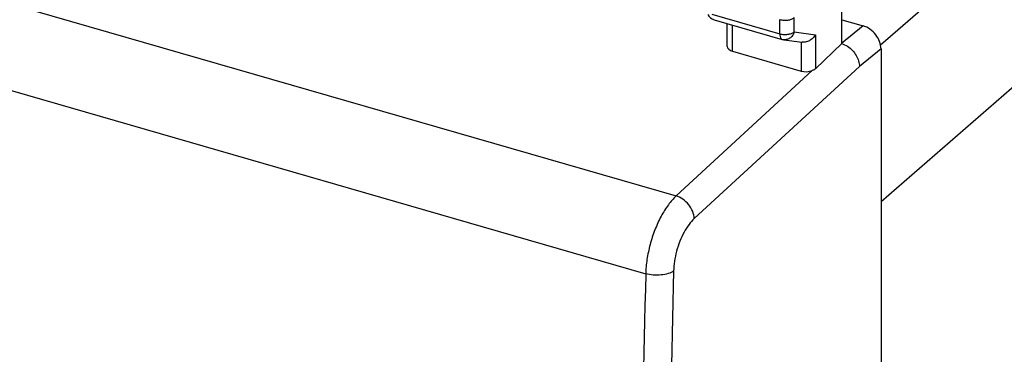
# Model space of a CAD drawing. Units: millimetres. Extents: x -38.2 to 42.1, y -31.8 to 39.
# Drawn here: x 4.5 to 28, y 2.7 to 10.7 of the extents above; entities that cross this region are included whole.
import ezdxf

# ---------------------------------------------------------------- set-up
doc = ezdxf.new("R2010")
doc.units = ezdxf.units.MM
doc.header["$LTSCALE"] = 16.335
doc.layers.add('ASSI', color=7, linetype='CONTINUOUS')
doc.layers.add('RACCORDO', color=7, linetype='CONTINUOUS')

msp = doc.modelspace()

# ---------------------------------------------------------------- linework, layer by layer
at = {"layer": 'ASSI', "color": 253, "linetype": 'CONTINUOUS'}
for p, q in [((25.018, 10.071), (40.275, 23.357)), ((-37.029, 22.978), (20.144, 6.474)), ((25.028, 6.339), (42.007, 21.126)), ((-37.725, 21.115), (19.42, 4.619)), ((20.994, 10.804), (22.617, 10.335)), ((22.617, 10.335), (22.617, 10.675)), ((22.958, 10.381), (22.958, 10.721)), ((21.489, 9.919), (21.489, 10.545)), ((22.958, 10.381), (23.463, 10.312)), ((24.603, 10.524), (24.088, 10.103)), ((23.122, 10.142), (23.122, 9.448)), ((23.463, 10.312), (23.463, 9.504)), ((25.028, 9.977), (24.514, 9.557)), ((20.144, 6.474), (23.39, 9.46)), ((24.514, 9.557), (20.577, 5.935))]:
    msp.add_line(p, q, dxfattribs=at)
at = {"layer": 'ASSI', "color": 7, "linetype": 'CONTINUOUS'}
for p, q in [((24.095, 10.101), (24.095, 11.704)), ((21.05, 10.672), (22.672, 10.203)), ((21.364, 10.033), (21.364, 10.581)), ((24.095, 10.671), (24.603, 10.524)), ((22.708, 10.196), (23.152, 10.136)), ((24.095, 10.101), (23.463, 9.504)), ((21.489, 9.919), (23.122, 9.448)), ((25.028, 9.977), (25.028, -27.957))]:
    msp.add_line(p, q, dxfattribs=at)
for centre, radius, start, end in [((21.119, 10.911), 0.249, 246.4231, 253.8751), ((22.742, 10.444), 0.25, 253.8977, 262.2824)]:
    msp.add_arc(centre, radius, start, end, dxfattribs=at)
for centre, major_axis, ratio, start_param, end_param in [((24.603, 10.1), (0.321, -0.37), 0.749875, 0.713485, 2.284434), ((21.614, 10.039), (0.25, 0.008), 0.538915, 3.123657, 4.171551), ((23.247, 9.568), (0.25, 0.008), 0.538915, -2.111634, -0.977617)]:
    msp.add_ellipse(centre, major_axis=major_axis, ratio=ratio, start_param=start_param, end_param=end_param, dxfattribs=at)
at = {"layer": 'ASSI', "color": 253, "linetype": 'CONTINUOUS'}
for points, knots in [([(22.617, 10.675), (22.647, 10.667), (22.71, 10.657), (22.805, 10.66), (22.89, 10.679), (22.939, 10.705), (22.958, 10.721)], [0, 0, 0, 0, 0.264684, 0.539964, 0.794613, 1, 1, 1, 1]), ([(22.617, 10.335), (22.647, 10.327), (22.71, 10.317), (22.804, 10.32), (22.889, 10.339), (22.939, 10.365), (22.958, 10.381)], [0, 0, 0, 0, 0.263989, 0.538566, 0.792724, 1, 1, 1, 1]), ([(22.617, 10.335), (22.617, 10.313), (22.62, 10.273), (22.638, 10.224), (22.662, 10.207), (22.672, 10.204)], [0, 0, 0, 0, 0.452832, 0.793141, 1, 1, 1, 1]), ([(22.958, 10.381), (22.949, 10.349), (22.923, 10.291), (22.854, 10.224), (22.778, 10.194), (22.727, 10.193), (22.708, 10.196)], [0, 0, 0, 0, 0.286086, 0.562566, 0.827974, 1, 1, 1, 1]), ([(20.144, 6.474), (20.076, 6.41), (19.945, 6.255), (19.777, 5.982), (19.632, 5.663), (19.519, 5.318), (19.445, 4.967), (19.422, 4.733), (19.42, 4.619)], [0, 0, 0, 0, 0.13792, 0.296999, 0.471918, 0.653631, 0.832259, 1, 1, 1, 1]), ([(20.577, 5.935), (20.575, 5.992), (20.547, 6.111), (20.451, 6.27), (20.314, 6.399), (20.202, 6.456), (20.144, 6.474)], [0, 0, 0, 0, 0.235069, 0.491688, 0.752933, 1, 1, 1, 1]), ([(20.577, 5.935), (20.531, 5.892), (20.442, 5.789), (20.328, 5.605), (20.229, 5.39), (20.152, 5.157), (20.102, 4.921), (20.086, 4.763), (20.085, 4.687)], [0, 0, 0, 0, 0.137394, 0.296936, 0.472495, 0.654568, 0.833269, 1, 1, 1, 1]), ([(19.42, 4.619), (19.324, 0.609), (19.194, -7.36), (19.193, -19.233), (19.322, -27.094), (19.42, -30.996)], [0, 0, 0, 0, 0.337831, 0.671218, 1, 1, 1, 1]), ([(20.085, 4.687), (20.047, 4.659), (19.949, 4.614), (19.783, 4.583), (19.601, 4.581), (19.478, 4.602), (19.42, 4.619)], [0, 0, 0, 0, 0.206553, 0.460142, 0.735155, 1, 1, 1, 1]), ([(20.085, 4.687), (19.988, 0.681), (19.859, -7.279), (19.858, -19.141), (19.987, -26.995), (20.085, -30.893)], [0, 0, 0, 0, 0.33783, 0.671218, 1, 1, 1, 1])]:
    msp.add_open_spline(points, degree=3, knots=knots, dxfattribs=at)
at = {"layer": 'ASSI', "color": 7, "linetype": 'CONTINUOUS'}
for points, knots in [([(23.463, 10.312), (23.447, 10.283), (23.405, 10.229), (23.322, 10.166), (23.234, 10.135), (23.175, 10.133), (23.151, 10.136)], [0, 0, 0, 0, 0.261604, 0.538248, 0.815735, 1, 1, 1, 1]), ([(24.088, 10.103), (24.137, 10.089), (24.231, 10.043), (24.348, 9.944), (24.439, 9.824), (24.497, 9.693), (24.513, 9.601), (24.514, 9.557)], [0, 0, 0, 0, 0.208366, 0.419298, 0.624529, 0.819156, 1, 1, 1, 1]), ([(23.463, 9.504), (23.456, 9.498), (23.442, 9.487), (23.418, 9.472), (23.4, 9.464), (23.39, 9.46)], [0, 0, 0, 0, 0.306458, 0.640051, 1, 1, 1, 1])]:
    msp.add_open_spline(points, degree=3, knots=knots, dxfattribs=at)
at = {"layer": 'RACCORDO', "color": 253, "linetype": 'CONTINUOUS'}
for p, q in [((25.018, 10.071), (40.275, 23.357)), ((-37.029, 22.978), (20.144, 6.474)), ((25.028, 6.339), (42.007, 21.126)), ((-37.725, 21.115), (19.42, 4.619)), ((20.994, 10.804), (22.617, 10.335)), ((22.617, 10.335), (22.617, 10.675)), ((22.958, 10.381), (22.958, 10.721)), ((21.489, 9.919), (21.489, 10.545)), ((22.958, 10.381), (23.463, 10.312)), ((24.603, 10.524), (24.088, 10.103)), ((23.122, 10.142), (23.122, 9.448)), ((23.463, 10.312), (23.463, 9.504)), ((25.028, 9.977), (24.514, 9.557)), ((20.144, 6.474), (23.39, 9.46)), ((24.514, 9.557), (20.577, 5.935))]:
    msp.add_line(p, q, dxfattribs=at)
at = {"layer": 'RACCORDO', "color": 7, "linetype": 'CONTINUOUS'}
for p, q in [((24.095, 10.101), (24.095, 11.704)), ((21.05, 10.672), (22.672, 10.203)), ((21.364, 10.033), (21.364, 10.581)), ((24.095, 10.671), (24.603, 10.524)), ((22.708, 10.196), (23.152, 10.136)), ((24.095, 10.101), (23.463, 9.504)), ((21.489, 9.919), (23.122, 9.448)), ((25.028, 9.977), (25.028, -27.957))]:
    msp.add_line(p, q, dxfattribs=at)
for centre, start, end in [((21.119, 10.912), 207.9404, 253.9013), ((22.742, 10.444), 253.8977, 262.2824)]:
    msp.add_arc(centre, 0.25, start, end, dxfattribs=at)
for centre, major_axis, ratio, start_param, end_param in [((24.603, 10.1), (0.321, -0.37), 0.749875, 0.713485, 2.284434), ((21.614, 10.039), (0.25, 0.008), 0.538915, 3.123657, 4.171551), ((23.247, 9.568), (0.25, 0.008), 0.538915, -2.111634, -0.977617)]:
    msp.add_ellipse(centre, major_axis=major_axis, ratio=ratio, start_param=start_param, end_param=end_param, dxfattribs=at)
at = {"layer": 'RACCORDO', "color": 253, "linetype": 'CONTINUOUS'}
for points, knots in [([(22.617, 10.675), (22.647, 10.667), (22.71, 10.657), (22.805, 10.66), (22.89, 10.679), (22.939, 10.705), (22.958, 10.721)], [0, 0, 0, 0, 0.264684, 0.539964, 0.794613, 1, 1, 1, 1]), ([(22.617, 10.335), (22.647, 10.327), (22.71, 10.317), (22.804, 10.32), (22.889, 10.339), (22.939, 10.365), (22.958, 10.381)], [0, 0, 0, 0, 0.263989, 0.538566, 0.792724, 1, 1, 1, 1]), ([(22.617, 10.335), (22.617, 10.313), (22.62, 10.273), (22.638, 10.224), (22.662, 10.207), (22.672, 10.204)], [0, 0, 0, 0, 0.452832, 0.793141, 1, 1, 1, 1]), ([(22.958, 10.381), (22.949, 10.349), (22.923, 10.291), (22.854, 10.224), (22.778, 10.194), (22.727, 10.193), (22.708, 10.196)], [0, 0, 0, 0, 0.286086, 0.562566, 0.827974, 1, 1, 1, 1]), ([(20.144, 6.474), (20.076, 6.41), (19.945, 6.255), (19.777, 5.982), (19.632, 5.663), (19.519, 5.318), (19.445, 4.967), (19.422, 4.733), (19.42, 4.619)], [0, 0, 0, 0, 0.13792, 0.296999, 0.471918, 0.653631, 0.832259, 1, 1, 1, 1]), ([(20.577, 5.935), (20.575, 5.992), (20.547, 6.111), (20.451, 6.27), (20.314, 6.399), (20.202, 6.456), (20.144, 6.474)], [0, 0, 0, 0, 0.235069, 0.491688, 0.752933, 1, 1, 1, 1]), ([(20.577, 5.935), (20.531, 5.892), (20.442, 5.789), (20.328, 5.605), (20.229, 5.39), (20.152, 5.157), (20.102, 4.921), (20.086, 4.763), (20.085, 4.687)], [0, 0, 0, 0, 0.137394, 0.296936, 0.472495, 0.654568, 0.833269, 1, 1, 1, 1]), ([(19.42, 4.619), (19.324, 0.609), (19.194, -7.36), (19.193, -19.233), (19.322, -27.094), (19.42, -30.996)], [0, 0, 0, 0, 0.337831, 0.671218, 1, 1, 1, 1]), ([(20.085, 4.687), (20.047, 4.659), (19.949, 4.614), (19.783, 4.583), (19.601, 4.581), (19.478, 4.602), (19.42, 4.619)], [0, 0, 0, 0, 0.206553, 0.460142, 0.735155, 1, 1, 1, 1]), ([(20.085, 4.687), (19.988, 0.681), (19.859, -7.279), (19.858, -19.141), (19.987, -26.995), (20.085, -30.893)], [0, 0, 0, 0, 0.33783, 0.671218, 1, 1, 1, 1])]:
    msp.add_open_spline(points, degree=3, knots=knots, dxfattribs=at)
at = {"layer": 'RACCORDO', "color": 7, "linetype": 'CONTINUOUS'}
for points, knots in [([(23.463, 10.312), (23.447, 10.283), (23.405, 10.229), (23.322, 10.166), (23.234, 10.135), (23.175, 10.133), (23.151, 10.136)], [0, 0, 0, 0, 0.261604, 0.538248, 0.815735, 1, 1, 1, 1]), ([(24.088, 10.103), (24.137, 10.089), (24.231, 10.043), (24.348, 9.944), (24.439, 9.824), (24.497, 9.693), (24.513, 9.601), (24.514, 9.557)], [0, 0, 0, 0, 0.208366, 0.419298, 0.624529, 0.819156, 1, 1, 1, 1]), ([(23.463, 9.504), (23.456, 9.498), (23.442, 9.487), (23.418, 9.472), (23.4, 9.464), (23.39, 9.46)], [0, 0, 0, 0, 0.306458, 0.640051, 1, 1, 1, 1])]:
    msp.add_open_spline(points, degree=3, knots=knots, dxfattribs=at)

doc.saveas('drawing.dxf')
